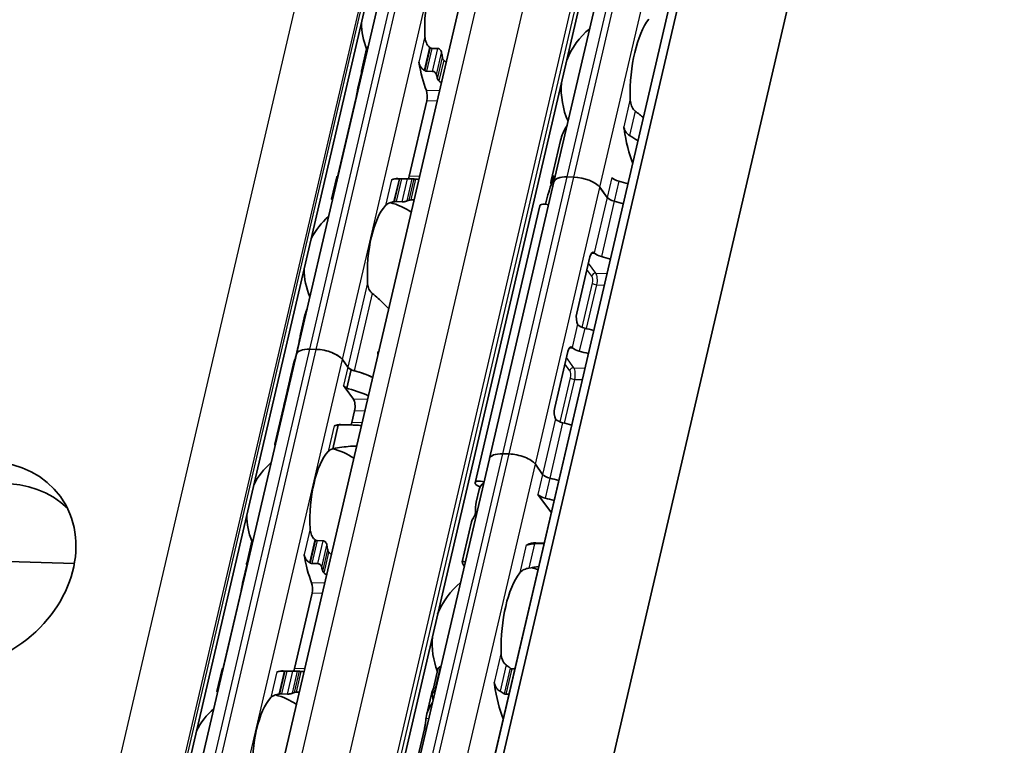
# Model space of a CAD drawing. Units: millimetres. Extents: x 0 to 1682, y 0 to 1188.
# Drawn here: x 1543 to 1600, y 778 to 819 of the extents above; entities that cross this region are included whole.
import ezdxf

# ---------------------------------------------------------------- set-up
doc = ezdxf.new("R2010")
doc.units = ezdxf.units.MM
doc.header["$LTSCALE"] = 2
doc.layers.add('Visible', color=7, linetype='Continuous', lineweight=35)
doc.layers.add('Visible narrow', color=7, linetype='Continuous', lineweight=25)

msp = doc.modelspace()

# ---------------------------------------------------------------- linework, layer by layer
at = {"layer": 'Visible'}
for p, q in [((1472.7, 356.695), (1645.284, 1097.131)), ((1472, 355.786), (1644.585, 1096.221)), ((1476.351, 345.177), (1650.584, 1092.69)), ((1462.488, 366.809), (1630.742, 1088.668)), ((1469.084, 365.498), (1637.338, 1087.356)), ((1455.529, 360.107), (1620.347, 1067.226)), ((1558.809, 800.196), (1575.304, 870.966)), ((1573.612, 810.103), (1581.035, 841.949)), ((1562.539, 816.467), (1562.839, 817.752)), ((1566.935, 817.768), (1566.59, 817.778)), ((1562.542, 816.378), (1562.335, 815.489)), ((1566.284, 816.466), (1566.629, 816.456)), ((1562.221, 814.879), (1561.211, 810.546)), ((1565.288, 810.424), (1566.298, 814.757)), ((1573.988, 812.482), (1573.452, 810.183)), ((1560.825, 809.111), (1561.124, 810.396)), ((1564.638, 810.296), (1565.51, 810.27)), ((1564.842, 810.278), (1565.186, 810.268)), ((1574.743, 810.378), (1574.375, 810.389)), ((1574.376, 810.388), (1574.743, 810.378)), ((1573.612, 810.102), (1569.904, 794.193)), ((1576.672, 809.206), (1576.25, 809.787)), ((1576.25, 809.786), (1576.672, 809.206)), ((1573.186, 809.044), (1573.132, 808.811)), ((1564.88, 808.955), (1564.536, 808.965)), ((1569.079, 792.8), (1572.79, 808.723)), ((1575.675, 805.787), (1574.922, 802.558)), ((1559.295, 802.448), (1559.036, 801.335)), ((1558.922, 800.725), (1558.768, 800.062)), ((1542.313, 729.425), (1558.809, 800.196)), ((1559.939, 800.471), (1559.572, 800.482)), ((1559.939, 800.471), (1559.572, 800.482)), ((1563.493, 800.191), (1563.503, 800.191)), ((1574.407, 800.347), (1573.654, 797.118)), ((1558.68, 799.808), (1558.43, 798.736)), ((1561.759, 799.449), (1561.447, 799.88)), ((1561.759, 799.449), (1561.447, 799.88)), ((1561.95, 799.308), (1561.702, 798.246)), ((1558.427, 798.722), (1558.29, 798.134)), ((1561.612, 798.249), (1561.512, 798.387)), ((1558.286, 798.12), (1558.079, 797.232)), ((1562.078, 797.608), (1561.612, 798.249)), ((1561.702, 798.246), (1561.612, 798.249)), ((1558.059, 797.143), (1557.565, 795.024)), ((1561.989, 796.27), (1562.144, 796.933)), ((1561.206, 796.115), (1560.888, 794.752)), ((1561.116, 796.118), (1561.206, 796.115)), ((1561.339, 796.142), (1562.007, 796.122)), ((1571.031, 794.455), (1570.664, 794.466)), ((1562.478, 762.333), (1569.901, 794.179)), ((1572.539, 793.863), (1572.96, 793.282)), ((1572.96, 793.282), (1572.539, 793.863)), ((1569.307, 792.402), (1569.14, 791.683)), ((1573.46, 791.075), (1572.692, 792.132)), ((1568.874, 790.544), (1568.339, 788.246)), ((1555.941, 788.159), (1556.24, 789.444)), ((1559.992, 789.47), (1560.336, 789.46)), ((1572.562, 789.348), (1573.054, 789.334)), ((1538.103, 788.401), (1546.036, 788.165)), ((1555.944, 788.069), (1555.737, 787.181)), ((1559.686, 788.158), (1560.03, 788.147)), ((1555.623, 786.57), (1554.613, 782.237)), ((1558.69, 782.116), (1559.7, 786.449)), ((1554.226, 780.803), (1554.526, 782.088)), ((1558.04, 781.988), (1558.912, 781.962)), ((1558.244, 781.97), (1558.588, 781.959)), ((1566.609, 780.65), (1566.942, 782.081)), ((1567.091, 782.222), (1567.113, 782.222)), ((1571.187, 782.1), (1571.367, 782.095)), ((1566.773, 780.76), (1566.75, 780.761)), ((1557.938, 780.657), (1558.282, 780.647)), ((1566.565, 780.635), (1566.282, 779.424)), ((1571.026, 780.633), (1570.847, 780.639)), ((1566.164, 778.65), (1565.018, 773.734))]:
    msp.add_line(p, q, dxfattribs=at)
for centre, radius, start, end in [((1566.495, 819.241), 3.95, 180.0247, 202.1959), ((1578.527, 815.436), 4.5, 129.4971, 158.3183), ((1578.527, 815.436), 4.5, 175.4407, 204.2619), ((1563.196, 805.086), 3.95, 55.9675, 75.3693), ((1563.196, 805.086), 3.95, 130.0742, 153.7343), ((1563.196, 805.086), 3.95, 180.0247, 203.6848), ((1559.897, 790.932), 3.95, 55.9675, 75.4576), ((1559.897, 790.932), 3.95, 130.0742, 153.7343), ((1559.897, 790.932), 3.95, 180.0247, 202.1959), ((1571.104, 783.589), 4.5, 69.2796, 74.2031), ((1571.104, 783.589), 4.5, 129.4971, 158.3183), ((1571.104, 783.589), 4.5, 175.4407, 201.3329), ((1556.598, 776.778), 3.95, 55.9675, 75.3693), ((1556.598, 776.778), 3.95, 130.0742, 153.7343)]:
    msp.add_arc(centre, radius, start, end, dxfattribs=at)
for centre, major_axis, ratio, start_param, end_param in [((1567.781, 819.202), (0.121, 4.048), 0.394922, 0.428335, 1.767998), ((1579.812, 815.398), (-0.137, -4.598), 0.394922, 3.641725, 4.837792), ((1566.325, 817.06), (-1.568, 1.414), 0.324277, 4.895978, 4.912827), ((1568.653, 819.176), (0.121, 4.048), 0.394922, 2.003677, 2.080262), ((1567.781, 819.202), (0.156, 5.248), 0.394922, 2.019519, 2.40504), ((1564.337, 819.305), (-0.156, -5.248), 0.394922, 5.314238, 5.334322), ((1565.792, 815.008), (2.278, -1.756), 0.504297, 1.781352, 1.79313), ((1568.653, 819.176), (-0.156, -5.248), 0.394922, 5.314238, 5.367878), ((1566.129, 814.99), (0.015, 0.5), 0.394922, 4.239759, 5.546632), ((1577.457, 812.954), (-0.015, -0.5), 0.394922, 1.981057, 2.261031), ((1579.812, 815.398), (-0.173, -5.797), 0.394922, 5.122649, 5.543433), ((1561.038, 805.151), (0.156, 5.248), 0.394922, 0.003603, 0.023687), ((1564.482, 805.048), (0.156, 5.248), 0.394922, 0, 0.176813), ((1564.609, 809.932), (-2.764, -0.056), 0.124634, 4.665299, 4.677098), ((1565.119, 810.657), (0.015, 0.5), 0.394922, 3.863654, 4.239759), ((1565.354, 805.022), (0.156, 5.248), 0.394922, 6.253232, 6.306873), ((1576.368, 806.174), (0.337, -6.388), 0.537254, 3.999538, 4.218194), ((1577.104, 809.332), (-3.652, 0.851), 0.418226, 6.118698, 6.444899), ((1574.781, 809.83), (-1.169, 0.272), 0.418226, 5.162173, 6.311868), ((1574.781, 809.83), (-1.169, 0.272), 0.418226, 5.162173, 6.283185), ((1575.148, 809.819), (-1.169, 0.272), 0.418226, 3.591377, 5.162173), ((1575.148, 809.819), (-1.169, 0.272), 0.418226, 3.591377, 5.162173), ((1577.399, 810.342), (0.487, -0.113), 0.418226, 3.591377, 4.698699), ((1576.939, 808.624), (-3.652, 0.851), 0.418226, 4.55301, 4.698699), ((1565.354, 805.022), (0.121, 4.048), 0.394922, 0.116071, 0.192656), ((1577.131, 809.192), (-0.487, 0.113), 0.418226, 0.449784, 1.557106), ((1577.131, 809.192), (-0.487, 0.113), 0.418226, 0.449784, 1.557106), ((1564.482, 805.048), (0.121, 4.048), 0.394922, 0.428335, 1.767998), ((1564.398, 808.761), (-2.24, -0.333), 0.084616, 4.687978, 4.702991), ((1573.18, 808.633), (-0.39, 0.091), 0.418226, 4.490693, 6.283185), ((1576.671, 807.474), (3.652, -0.851), 0.418226, 1.411417, 1.557106), ((1576.671, 807.474), (-3.652, 0.851), 0.418226, 4.55301, 4.698699), ((1575.844, 805.555), (0.015, 0.5), 0.394922, 5.914029, 7.381352), ((1576.318, 805.523), (0.43, -0.532), 0.036009, 2.642309, 2.742644), ((1576.389, 806.007), (-0.487, 0.113), 0.418226, 0.553258, 1.557106), ((1575.929, 804.29), (3.652, -0.851), 0.418226, 1.411417, 1.557106), ((1575.091, 802.326), (-0.015, -0.5), 0.394922, 4.239759, 5.707082), ((1575.577, 802.351), (0.595, 0.458), 0.434962, 3.080509, 3.181015), ((1575.43, 801.894), (-0.487, 0.113), 0.418226, 0.553258, 1.557106), ((1574.97, 800.176), (3.652, -0.851), 0.418226, 1.411417, 1.557106), ((1574.576, 800.114), (0.015, 0.5), 0.394922, 5.914029, 7.381352), ((1575.05, 800.082), (0.43, -0.532), 0.036009, 2.642309, 2.742644), ((1575.121, 800.567), (-0.487, 0.113), 0.418226, 0.553258, 1.557106), ((1561.794, 799.071), (-3.116, 0.726), 0.418226, 6.130293, 6.245095), ((1559.977, 799.923), (-1.169, 0.272), 0.418226, 5.162173, 6.283185), ((1559.977, 799.923), (-1.169, 0.272), 0.418226, 5.162173, 6.283185), ((1560.345, 799.912), (1.169, -0.272), 0.418226, 0.449784, 2.020581), ((1560.345, 799.912), (-1.169, 0.272), 0.418226, 3.591377, 5.162173), ((1574.661, 798.849), (3.652, -0.851), 0.418226, 1.411417, 1.557106), ((1562.218, 799.435), (0.487, -0.113), 0.418226, 3.591377, 4.228401), ((1562.218, 799.435), (-0.487, 0.113), 0.418226, 0.449784, 1.481306), ((1561.546, 798.009), (-3.116, 0.726), 0.418226, 6.130293, 6.287237), ((1561.546, 798.009), (-3.116, 0.726), 0.418226, 6.130293, 6.249785), ((1561.546, 798.009), (3.116, -0.726), 0.418226, 1.114541, 1.540162), ((1561.546, 798.009), (-3.116, 0.726), 0.418226, 4.256134, 4.622899), ((1561.971, 798.374), (0.487, -0.113), 0.418226, 3.591377, 4.228401), ((1561.809, 799.137), (3.443, 1.858), 0.495557, 2.725689, 2.86363), ((1561.803, 799.112), (-3.447, -1.751), 0.489395, 5.892836, 6.045728), ((1561.299, 796.948), (-3.116, 0.726), 0.418226, 4.256134, 4.709357), ((1561.175, 796.417), (-3.116, 0.726), 0.418226, 6.132215, 6.283185), ((1561.196, 796.506), (-3.116, 0.726), 0.418226, 6.237642, 6.317128), ((1561.975, 797.166), (0.015, 0.5), 0.394922, 4.239759, 5.810555), ((1573.823, 796.885), (-0.015, -0.5), 0.394922, 4.239759, 5.707082), ((1561.183, 790.894), (0.156, 5.248), 0.394922, 0.107455, 0.176813), ((1561.183, 790.894), (0.156, 5.248), 0.394922, 0, 0.107455), ((1561.82, 796.503), (0.015, 0.5), 0.394922, 3.863654, 4.239759), ((1574.309, 796.91), (0.595, 0.458), 0.434962, 3.080509, 3.181015), ((1574.162, 796.453), (-0.487, 0.113), 0.418226, 0.553258, 1.557106), ((1573.702, 794.736), (3.652, -0.851), 0.418226, 1.411417, 1.557106), ((1562.02, 790.869), (4.431, -4.168), 0.077245, 3.09473, 3.278057), ((1561.183, 790.894), (-0.121, -4.048), 0.394922, 3.569927, 4.90959), ((1571.069, 793.907), (-1.169, 0.272), 0.418226, 5.162173, 6.283185), ((1571.437, 793.896), (1.169, -0.272), 0.418226, 0.449784, 2.020581), ((1540.686, 786.78), (5.462, 3.965), 0.818, 0.141108, 3.000485), ((1573.42, 793.269), (0.487, -0.113), 0.418226, 3.591377, 4.698699), ((1573.42, 793.269), (0.487, -0.113), 0.418226, 3.591377, 4.698699), ((1569.468, 792.709), (-0.39, 0.091), 0.418226, 4.491958, 7.69172), ((1572.959, 791.551), (-3.652, 0.851), 0.418226, 5.977102, 6.282426), ((1572.959, 791.551), (3.652, -0.851), 0.418226, 1.411417, 1.557106), ((1572.959, 791.551), (-3.652, 0.851), 0.418226, 4.55301, 4.698699), ((1573.152, 792.119), (0.487, -0.113), 0.418226, 3.591377, 4.698699), ((1573.263, 792.851), (-4.037, -2.112), 0.492476, 5.882051, 6.100706), ((1572.691, 790.401), (-3.652, 0.851), 0.418226, 4.55301, 4.698699), ((1572.526, 789.693), (-3.652, 0.851), 0.418226, 6.118698, 6.283185), ((1559.688, 788.553), (1.739, -1.626), 0.360438, 1.784577, 1.799589), ((1562.055, 790.868), (-0.121, -4.048), 0.394922, 5.145269, 5.221854), ((1572.041, 789.719), (-0.015, -0.5), 0.394922, 0.001399, 0.215276), ((1572.389, 783.551), (0.173, 5.797), 0.394922, 0, 0.215276), ((1561.183, 790.894), (0.156, 5.248), 0.394922, 2.019519, 2.40504), ((1557.739, 790.997), (-0.156, -5.248), 0.394922, 5.314238, 5.334322), ((1559.194, 786.7), (-2.278, 1.756), 0.504295, 4.922943, 4.934721), ((1562.055, 790.868), (-0.156, -5.248), 0.394922, 5.314238, 5.367878), ((1572.389, 783.551), (-0.137, -4.598), 0.394922, 3.641725, 4.837792), ((1559.531, 786.682), (0.015, 0.5), 0.394922, 4.239759, 5.546632), ((1554.44, 776.843), (0.156, 5.248), 0.394922, 0.003603, 0.023687), ((1557.883, 776.74), (0.156, 5.248), 0.394922, 0, 0.176813), ((1558.011, 781.624), (2.764, 0.056), 0.124633, 1.523707, 1.535505), ((1558.521, 782.349), (0.015, 0.5), 0.394922, 3.863654, 4.239759), ((1558.756, 776.714), (0.156, 5.248), 0.394922, 6.253232, 6.306873), ((1570.008, 780.993), (-0.015, -0.5), 0.394922, 1.993831, 2.261031), ((1558.756, 776.714), (0.121, 4.048), 0.394922, 0.116071, 0.192656), ((1572.389, 783.551), (-0.176, -5.897), 0.394922, 5.135424, 5.548069), ((1557.883, 776.74), (-0.121, -4.048), 0.394922, 3.569927, 4.90959), ((1557.802, 780.493), (1.996, 0.296), 0.0754, 1.547339, 1.564188), ((1568.67, 783.662), (0.176, 5.897), 0.394922, 2.13555, 2.186879)]:
    msp.add_ellipse(centre, major_axis=major_axis, ratio=ratio, start_param=start_param, end_param=end_param, dxfattribs=at)
msp.add_ellipse((1539.773, 788.037), major_axis=(-5.462, -3.965), ratio=0.818, dxfattribs=at)
for points, knots in [([(1566.462, 817.84), (1566.436, 817.861), (1566.412, 817.884), (1566.326, 817.98), (1566.277, 818.069), (1566.211, 818.26), (1566.194, 818.362), (1566.189, 818.456)], [0.23254632, 0.23254632, 0.23254632, 0.23254632, 0.24222832, 0.24222832, 0.27090296, 0.27090296, 0.29957759, 0.29957759, 0.29957759, 0.29957759]), ([(1562.929, 817.875), (1562.926, 817.873), (1562.923, 817.872), (1562.9, 817.859), (1562.883, 817.843), (1562.856, 817.805), (1562.845, 817.779), (1562.839, 817.752)], [-0.06240355, -0.06240355, -0.06240355, -0.06240355, -0.06127152, -0.06127152, -0.05377472, -0.05377472, -0.04480193, -0.04480193, -0.04480193, -0.04480193]), ([(1566.59, 817.778), (1566.573, 817.779), (1566.556, 817.783), (1566.539, 817.789), (1566.522, 817.796), (1566.505, 817.806), (1566.49, 817.818)], [0, 0, 0, 0, 0.5, 0.5, 0.5, 1, 1, 1, 1]), ([(1567.151, 817.521), (1567.147, 817.552), (1567.137, 817.584), (1567.108, 817.647), (1567.088, 817.676), (1567.049, 817.719), (1567.028, 817.736), (1566.982, 817.761), (1566.958, 817.767), (1566.935, 817.768)], [-0.10362274, -0.10362274, -0.10362274, -0.10362274, -0.09370591, -0.09370591, -0.08378908, -0.08378908, -0.07629228, -0.07629228, -0.06879549, -0.06879549, -0.06879549, -0.06879549]), ([(1565.846, 816.981), (1565.851, 816.95), (1565.858, 816.919), (1565.867, 816.889), (1565.876, 816.859), (1565.888, 816.829), (1565.901, 816.8), (1565.914, 816.772), (1565.93, 816.744), (1565.947, 816.717), (1565.964, 816.691), (1565.984, 816.665), (1566.005, 816.641), (1566.026, 816.616), (1566.049, 816.594), (1566.074, 816.572), (1566.099, 816.551), (1566.125, 816.532), (1566.154, 816.515)], [0, 0, 0, 0, 0.166667, 0.166667, 0.166667, 0.333333, 0.333333, 0.333333, 0.5, 0.5, 0.5, 0.666667, 0.666667, 0.666667, 0.833333, 0.833333, 0.833333, 1, 1, 1, 1]), ([(1567.272, 817.106), (1567.255, 817.122), (1567.241, 817.142), (1567.214, 817.189), (1567.204, 817.217), (1567.199, 817.244)], [0.0169624, 0.0169624, 0.0169624, 0.0169624, 0.02393338, 0.02393338, 0.03295277, 0.03295277, 0.03295277, 0.03295277]), ([(1562.54, 816.385), (1562.535, 816.409), (1562.533, 816.435), (1562.542, 816.483), (1562.552, 816.505), (1562.578, 816.538), (1562.594, 816.552), (1562.617, 816.562), (1562.621, 816.563), (1562.624, 816.565)], [0.09656461, 0.09656461, 0.09656461, 0.09656461, 0.10527766, 0.10527766, 0.11399072, 0.11399072, 0.1214915, 0.1214915, 0.12271016, 0.12271016, 0.12271016, 0.12271016]), ([(1566.182, 816.498), (1566.192, 816.492), (1566.203, 816.486), (1566.214, 816.482), (1566.225, 816.477), (1566.236, 816.473), (1566.248, 816.471), (1566.26, 816.468), (1566.272, 816.466), (1566.284, 816.466)], [0, 0, 0, 0, 0.333333, 0.333333, 0.333333, 0.666667, 0.666667, 0.666667, 1, 1, 1, 1]), ([(1566.629, 816.456), (1566.652, 816.455), (1566.677, 816.449), (1566.725, 816.429), (1566.748, 816.414), (1566.789, 816.379), (1566.809, 816.356), (1566.84, 816.306), (1566.851, 816.28), (1566.856, 816.256)], [0, 0, 0, 0, 0.00750077, 0.00750077, 0.01500155, 0.01500155, 0.02371461, 0.02371461, 0.03242767, 0.03242767, 0.03242767, 0.03242767]), ([(1566.915, 816.027), (1566.921, 816.004), (1566.932, 815.981), (1566.961, 815.941), (1566.976, 815.924), (1566.993, 815.91)], [-0.09516609, -0.09516609, -0.09516609, -0.09516609, -0.086845, -0.086845, -0.08019585, -0.08019585, -0.08019585, -0.08019585]), ([(1562.221, 814.879), (1562.234, 814.935), (1562.248, 815.001), (1562.272, 815.133), (1562.283, 815.2), (1562.303, 815.32), (1562.313, 815.381), (1562.325, 815.446), (1562.328, 815.46), (1562.331, 815.474)], [-0.32319958, -0.32319958, -0.32319958, -0.32319958, -0.30410552, -0.30410552, -0.28501146, -0.28501146, -0.26464107, -0.26464107, -0.25846388, -0.25846388, -0.25846388, -0.25846388]), ([(1578.284, 814.167), (1578.247, 814.194), (1578.214, 814.227), (1578.121, 814.342), (1578.072, 814.444), (1578.01, 814.658), (1577.996, 814.772), (1577.994, 814.876)], [0.02324837, 0.02324837, 0.02324837, 0.02324837, 0.03642394, 0.03642394, 0.06791287, 0.06791287, 0.09940181, 0.09940181, 0.09940181, 0.09940181]), ([(1577.619, 813.268), (1577.624, 813.25), (1577.63, 813.232), (1577.636, 813.212), (1577.643, 813.192), (1577.65, 813.17), (1577.657, 813.147)], [0, 0, 0, 0, 0.5, 0.5, 0.5, 1, 1, 1, 1]), ([(1577.657, 813.147), (1577.667, 813.117), (1577.679, 813.087), (1577.729, 812.982), (1577.779, 812.911), (1577.873, 812.822), (1577.913, 812.791), (1577.957, 812.766)], [-0.24758147, -0.24758147, -0.24758147, -0.24758147, -0.23823575, -0.23823575, -0.21377912, -0.21377912, -0.19939446, -0.19939446, -0.19939446, -0.19939446]), ([(1561.184, 810.388), (1561.181, 810.388), (1561.178, 810.388), (1561.158, 810.389), (1561.145, 810.391), (1561.127, 810.394), (1561.123, 810.395), (1561.126, 810.397), (1561.134, 810.398), (1561.145, 810.398)], [0.00628211, 0.00628211, 0.00628211, 0.00628211, 0.00750077, 0.00750077, 0.01500155, 0.01500155, 0.02371461, 0.02371461, 0.03242767, 0.03242767, 0.03242767, 0.03242767]), ([(1564.7, 810.278), (1564.662, 810.278), (1564.626, 810.277), (1564.523, 810.272), (1564.456, 810.266), (1564.345, 810.249), (1564.301, 810.238), (1564.271, 810.225)], [-0.31598718, -0.31598718, -0.31598718, -0.31598718, -0.30511669, -0.30511669, -0.28193061, -0.28193061, -0.25874453, -0.25874453, -0.25874453, -0.25874453]), ([(1564.842, 810.278), (1564.83, 810.278), (1564.817, 810.278), (1564.805, 810.279), (1564.793, 810.279), (1564.78, 810.279), (1564.768, 810.279), (1564.756, 810.279), (1564.744, 810.279), (1564.732, 810.279)], [0, 0, 0, 0, 0.333333, 0.333333, 0.333333, 0.666667, 0.666667, 0.666667, 1, 1, 1, 1]), ([(1565.461, 810.27), (1565.45, 810.27), (1565.433, 810.269), (1565.39, 810.268), (1565.364, 810.267), (1565.315, 810.267), (1565.289, 810.266), (1565.236, 810.267), (1565.209, 810.267), (1565.186, 810.268)], [0.0965623, 0.0965623, 0.0965623, 0.0965623, 0.10527536, 0.10527536, 0.11398842, 0.11398842, 0.12148919, 0.12148919, 0.12898997, 0.12898997, 0.12898997, 0.12898997]), ([(1565.675, 810.256), (1565.652, 810.258), (1565.632, 810.26), (1565.614, 810.262), (1565.597, 810.263), (1565.583, 810.265), (1565.572, 810.266)], [0, 0, 0, 0, 0.5, 0.5, 0.5, 1, 1, 1, 1]), ([(1573.559, 810.422), (1573.567, 810.433), (1573.575, 810.441), (1573.589, 810.444), (1573.594, 810.44), (1573.599, 810.422), (1573.6, 810.41), (1573.598, 810.377), (1573.595, 810.356), (1573.584, 810.312), (1573.577, 810.286), (1573.563, 810.245), (1573.557, 810.229), (1573.551, 810.214)], [-0.1012753, -0.1012753, -0.1012753, -0.1012753, -0.09176494, -0.09176494, -0.08225457, -0.08225457, -0.0747546, -0.0747546, -0.06725463, -0.06725463, -0.05975466, -0.05975466, -0.05489531, -0.05489531, -0.05489531, -0.05489531]), ([(1560.825, 809.111), (1560.823, 809.104), (1560.827, 809.098), (1560.843, 809.087), (1560.855, 809.083), (1560.874, 809.079), (1560.876, 809.078), (1560.879, 809.078)], [-0.09275508, -0.09275508, -0.09275508, -0.09275508, -0.08378229, -0.08378229, -0.07628549, -0.07628549, -0.07515346, -0.07515346, -0.07515346, -0.07515346]), ([(1565.289, 809.049), (1565.3, 809.052), (1565.318, 809.055), (1565.356, 809.059), (1565.376, 809.06), (1565.397, 809.061)], [0.10017972, 0.10017972, 0.10017972, 0.10017972, 0.10919912, 0.10919912, 0.11617009, 0.11617009, 0.11617009, 0.11617009]), ([(1563.927, 808.75), (1563.963, 808.789), (1564.012, 808.827), (1564.138, 808.892), (1564.214, 808.918), (1564.327, 808.943), (1564.359, 808.948), (1564.391, 808.953)], [0.11171645, 0.11171645, 0.11171645, 0.11171645, 0.14039108, 0.14039108, 0.16906572, 0.16906572, 0.17874772, 0.17874772, 0.17874772, 0.17874772]), ([(1564.425, 808.958), (1564.444, 808.961), (1564.464, 808.963), (1564.482, 808.964), (1564.501, 808.965), (1564.519, 808.966), (1564.536, 808.965)], [0, 0, 0, 0, 0.5, 0.5, 0.5, 1, 1, 1, 1]), ([(1564.88, 808.955), (1564.903, 808.954), (1564.93, 808.955), (1564.982, 808.96), (1565.008, 808.963), (1565.059, 808.973), (1565.087, 808.979), (1565.134, 808.992), (1565.153, 808.999), (1565.166, 809.005)], [-0.06876831, -0.06876831, -0.06876831, -0.06876831, -0.06127152, -0.06127152, -0.05377472, -0.05377472, -0.04385789, -0.04385789, -0.03394106, -0.03394106, -0.03394106, -0.03394106]), ([(1563.163, 803.686), (1563.137, 803.707), (1563.112, 803.73), (1563.027, 803.826), (1562.978, 803.915), (1562.911, 804.106), (1562.895, 804.208), (1562.89, 804.302)], [0.23254632, 0.23254632, 0.23254632, 0.23254632, 0.24222832, 0.24222832, 0.27090296, 0.27090296, 0.29957759, 0.29957759, 0.29957759, 0.29957759]), ([(1563.163, 803.686), (1563.395, 803.504), (1563.615, 803.303), (1563.916, 803.01), (1564.015, 802.91), (1564.112, 802.808)], [0.1766824, 0.1766824, 0.1766824, 0.1766824, 0.2614579, 0.2614579, 0.303071, 0.303071, 0.303071, 0.303071]), ([(1558.922, 800.725), (1558.935, 800.78), (1558.948, 800.844), (1558.972, 800.974), (1558.983, 801.039), (1559.003, 801.16), (1559.013, 801.222), (1559.026, 801.29), (1559.029, 801.305), (1559.032, 801.32)], [-0.32319958, -0.32319958, -0.32319958, -0.32319958, -0.30451277, -0.30451277, -0.28582596, -0.28582596, -0.26504852, -0.26504852, -0.25847897, -0.25847897, -0.25847897, -0.25847897]), ([(1563.499, 800.175), (1563.493, 800.189), (1563.488, 800.204), (1563.48, 800.244), (1563.48, 800.27), (1563.485, 800.292), (1563.49, 800.314), (1563.501, 800.335), (1563.524, 800.36), (1563.535, 800.368), (1563.545, 800.375)], [-0.01191501, -0.01191501, -0.01191501, -0.01191501, -0.00750682, -0.00750682, 0, 0, 0, 0.00750682, 0.00750682, 0.01191501, 0.01191501, 0.01191501, 0.01191501]), ([(1558.237, 797.745), (1558.24, 797.758), (1558.241, 797.77), (1558.245, 797.796), (1558.246, 797.809), (1558.246, 797.819)], [0.20012858, 0.20012858, 0.20012858, 0.20012858, 0.20500497, 0.20500497, 0.2118647, 0.2118647, 0.2118647, 0.2118647]), ([(1558.096, 797.291), (1558.103, 797.308), (1558.112, 797.334), (1558.135, 797.397), (1558.148, 797.434), (1558.172, 797.505), (1558.185, 797.543), (1558.201, 797.597), (1558.206, 797.614), (1558.211, 797.63)], [0.1446133, 0.1446133, 0.1446133, 0.1446133, 0.15787319, 0.15787319, 0.17113308, 0.17113308, 0.18242371, 0.18242371, 0.18730011, 0.18730011, 0.18730011, 0.18730011]), ([(1561.206, 796.115), (1561.18, 796.113), (1561.155, 796.111), (1561.133, 796.108), (1561.11, 796.105), (1561.089, 796.102), (1561.07, 796.098), (1561.05, 796.094), (1561.032, 796.09), (1561.016, 796.086), (1561, 796.081), (1560.985, 796.076), (1560.972, 796.071)], [0, 0, 0, 0, 0.25, 0.25, 0.25, 0.5, 0.5, 0.5, 0.75, 0.75, 0.75, 1, 1, 1, 1]), ([(1561.116, 796.118), (1561.492, 796.127), (1561.861, 796.132), (1562.307, 796.108), (1562.428, 796.099), (1562.545, 796.086)], [-0.853892, -0.853892, -0.853892, -0.853892, -0.7461825, -0.7461825, -0.7063304, -0.7063304, -0.7063304, -0.7063304]), ([(1557.61, 795.052), (1557.577, 795.051), (1557.561, 795.036), (1557.565, 794.986), (1557.572, 794.964), (1557.583, 794.937)], [1.354554, 1.354554, 1.354554, 1.354554, 1.41921389, 1.41921389, 1.45260522, 1.45260522, 1.45260522, 1.45260522]), ([(1562.272, 794.91), (1562.15, 794.91), (1562.026, 794.904), (1561.592, 794.872), (1561.246, 794.822), (1560.892, 794.769)], [0.7277169, 0.7277169, 0.7277169, 0.7277169, 0.76933, 0.76933, 0.8738788, 0.8738788, 0.8738788, 0.8738788]), ([(1560.628, 794.596), (1560.649, 794.62), (1560.674, 794.641), (1560.701, 794.66), (1560.727, 794.679), (1560.757, 794.696), (1560.788, 794.712), (1560.819, 794.727), (1560.853, 794.74), (1560.888, 794.752)], [0, 0, 0, 0, 0.333333, 0.333333, 0.333333, 0.666667, 0.666667, 0.666667, 1, 1, 1, 1]), ([(1569.104, 791.135), (1569.105, 791.128), (1569.105, 791.119), (1569.103, 791.092), (1569.1, 791.071), (1569.095, 791.049), (1569.089, 791.027), (1569.082, 791.001), (1569.065, 790.952), (1569.055, 790.927), (1569.035, 790.879), (1569.022, 790.854), (1569, 790.812), (1568.99, 790.795), (1568.982, 790.783)], [-0.01235931, -0.01235931, -0.01235931, -0.01235931, -0.00749997, -0.00749997, 0, 0, 0, 0.00749997, 0.00749997, 0.01499994, 0.01499994, 0.02451031, 0.02451031, 0.03402067, 0.03402067, 0.03402067, 0.03402067]), ([(1559.864, 789.532), (1559.838, 789.553), (1559.813, 789.576), (1559.728, 789.671), (1559.679, 789.761), (1559.612, 789.952), (1559.596, 790.054), (1559.591, 790.148)], [0.0268993, 0.0268993, 0.0268993, 0.0268993, 0.0365813, 0.0365813, 0.06525594, 0.06525594, 0.09393057, 0.09393057, 0.09393057, 0.09393057]), ([(1556.331, 789.566), (1556.328, 789.565), (1556.325, 789.563), (1556.302, 789.551), (1556.285, 789.535), (1556.258, 789.496), (1556.247, 789.471), (1556.24, 789.444)], [-0.13119904, -0.13119904, -0.13119904, -0.13119904, -0.13006701, -0.13006701, -0.12257021, -0.12257021, -0.11359742, -0.11359742, -0.11359742, -0.11359742]), ([(1559.992, 789.47), (1559.975, 789.471), (1559.958, 789.474), (1559.941, 789.481), (1559.924, 789.488), (1559.907, 789.498), (1559.892, 789.51)], [0, 0, 0, 0, 0.5, 0.5, 0.5, 1, 1, 1, 1]), ([(1560.553, 789.213), (1560.549, 789.243), (1560.539, 789.276), (1560.51, 789.339), (1560.49, 789.368), (1560.45, 789.411), (1560.429, 789.428), (1560.384, 789.452), (1560.359, 789.459), (1560.336, 789.46)], [-0.03482725, -0.03482725, -0.03482725, -0.03482725, -0.02491042, -0.02491042, -0.01499359, -0.01499359, -0.0074968, -0.0074968, 0, 0, 0, 0]), ([(1572.082, 789.229), (1572.068, 789.224), (1572.055, 789.221), (1572.044, 789.22), (1572.033, 789.218), (1572.022, 789.219), (1572.014, 789.22)], [0, 0, 0, 0, 0.5, 0.5, 0.5, 1, 1, 1, 1]), ([(1572.485, 789.29), (1572.435, 789.288), (1572.387, 789.285), (1572.27, 789.273), (1572.2, 789.261), (1572.121, 789.241), (1572.101, 789.235), (1572.082, 789.229)], [-0.33078844, -0.33078844, -0.33078844, -0.33078844, -0.31640378, -0.31640378, -0.29194715, -0.29194715, -0.28260142, -0.28260142, -0.28260142, -0.28260142]), ([(1559.247, 788.673), (1559.252, 788.642), (1559.26, 788.611), (1559.269, 788.581), (1559.278, 788.55), (1559.289, 788.521), (1559.303, 788.492), (1559.316, 788.464), (1559.331, 788.436), (1559.349, 788.409), (1559.366, 788.382), (1559.385, 788.357), (1559.407, 788.332), (1559.428, 788.308), (1559.451, 788.285), (1559.476, 788.264), (1559.501, 788.243), (1559.527, 788.224), (1559.555, 788.207)], [0, 0, 0, 0, 0.166667, 0.166667, 0.166667, 0.333333, 0.333333, 0.333333, 0.5, 0.5, 0.5, 0.666667, 0.666667, 0.666667, 0.833333, 0.833333, 0.833333, 1, 1, 1, 1]), ([(1560.674, 788.797), (1560.656, 788.815), (1560.641, 788.835), (1560.615, 788.883), (1560.605, 788.91), (1560.6, 788.935)], [0.08354753, 0.08354753, 0.08354753, 0.08354753, 0.09085554, 0.09085554, 0.09952275, 0.09952275, 0.09952275, 0.09952275]), ([(1555.942, 788.076), (1555.936, 788.101), (1555.935, 788.126), (1555.943, 788.175), (1555.953, 788.197), (1555.979, 788.23), (1555.996, 788.243), (1556.019, 788.254), (1556.022, 788.255), (1556.026, 788.256)], [0.09656461, 0.09656461, 0.09656461, 0.09656461, 0.10527766, 0.10527766, 0.11399072, 0.11399072, 0.1214915, 0.1214915, 0.12271016, 0.12271016, 0.12271016, 0.12271016]), ([(1559.584, 788.19), (1559.594, 788.184), (1559.605, 788.178), (1559.616, 788.173), (1559.627, 788.169), (1559.638, 788.165), (1559.65, 788.162), (1559.662, 788.16), (1559.674, 788.158), (1559.686, 788.158)], [0, 0, 0, 0, 0.333333, 0.333333, 0.333333, 0.666667, 0.666667, 0.666667, 1, 1, 1, 1]), ([(1560.03, 788.147), (1560.053, 788.147), (1560.079, 788.141), (1560.127, 788.12), (1560.15, 788.106), (1560.191, 788.071), (1560.211, 788.048), (1560.242, 787.998), (1560.252, 787.972), (1560.258, 787.948)], [0, 0, 0, 0, 0.00750077, 0.00750077, 0.01500155, 0.01500155, 0.02371461, 0.02371461, 0.03242767, 0.03242767, 0.03242767, 0.03242767]), ([(1568.457, 787.981), (1568.383, 788.096), (1568.342, 788.178), (1568.331, 788.289), (1568.398, 788.282), (1568.515, 788.235)], [-1.7719031, -1.7719031, -1.7719031, -1.7719031, -1.6758811, -1.6758811, -1.5387743, -1.5387743, -1.5387743, -1.5387743]), ([(1560.317, 787.718), (1560.323, 787.697), (1560.333, 787.673), (1560.362, 787.634), (1560.377, 787.616), (1560.395, 787.602)], [-0.09516724, -0.09516724, -0.09516724, -0.09516724, -0.08703454, -0.08703454, -0.08020507, -0.08020507, -0.08020507, -0.08020507]), ([(1571.639, 787.612), (1571.677, 787.661), (1571.728, 787.711), (1571.861, 787.797), (1571.942, 787.834), (1572.071, 787.871), (1572.114, 787.881), (1572.159, 787.889)], [0.34050636, 0.34050636, 0.34050636, 0.34050636, 0.37199529, 0.37199529, 0.40348423, 0.40348423, 0.4166598, 0.4166598, 0.4166598, 0.4166598]), ([(1555.623, 786.57), (1555.636, 786.626), (1555.649, 786.69), (1555.673, 786.82), (1555.684, 786.885), (1555.704, 787.006), (1555.714, 787.068), (1555.727, 787.136), (1555.73, 787.151), (1555.733, 787.165)], [-0.32317189, -0.32317189, -0.32317189, -0.32317189, -0.30448508, -0.30448508, -0.28579827, -0.28579827, -0.26502084, -0.26502084, -0.25845128, -0.25845128, -0.25845128, -0.25845128]), ([(1570.861, 782.32), (1570.824, 782.348), (1570.791, 782.38), (1570.698, 782.496), (1570.649, 782.597), (1570.587, 782.812), (1570.573, 782.925), (1570.571, 783.029)], [0.02324837, 0.02324837, 0.02324837, 0.02324837, 0.03642394, 0.03642394, 0.06791287, 0.06791287, 0.09940181, 0.09940181, 0.09940181, 0.09940181]), ([(1554.586, 782.079), (1554.583, 782.08), (1554.58, 782.08), (1554.56, 782.081), (1554.546, 782.083), (1554.529, 782.085), (1554.525, 782.087), (1554.528, 782.089), (1554.535, 782.09), (1554.547, 782.09)], [0.00628211, 0.00628211, 0.00628211, 0.00628211, 0.00750077, 0.00750077, 0.01500155, 0.01500155, 0.02371461, 0.02371461, 0.03242767, 0.03242767, 0.03242767, 0.03242767]), ([(1558.102, 781.97), (1558.064, 781.969), (1558.028, 781.968), (1557.925, 781.964), (1557.858, 781.958), (1557.747, 781.941), (1557.703, 781.929), (1557.673, 781.917)], [-0.31598718, -0.31598718, -0.31598718, -0.31598718, -0.30511669, -0.30511669, -0.28193061, -0.28193061, -0.25874453, -0.25874453, -0.25874453, -0.25874453]), ([(1558.244, 781.97), (1558.231, 781.97), (1558.219, 781.97), (1558.207, 781.97), (1558.194, 781.971), (1558.182, 781.971), (1558.17, 781.971), (1558.158, 781.971), (1558.146, 781.971), (1558.134, 781.97)], [0, 0, 0, 0, 0.333333, 0.333333, 0.333333, 0.666667, 0.666667, 0.666667, 1, 1, 1, 1]), ([(1558.863, 781.962), (1558.851, 781.961), (1558.834, 781.961), (1558.792, 781.96), (1558.766, 781.959), (1558.717, 781.958), (1558.69, 781.958), (1558.638, 781.958), (1558.611, 781.959), (1558.588, 781.959)], [0.0965623, 0.0965623, 0.0965623, 0.0965623, 0.10527536, 0.10527536, 0.11398842, 0.11398842, 0.12148919, 0.12148919, 0.12898997, 0.12898997, 0.12898997, 0.12898997]), ([(1559.077, 781.948), (1559.054, 781.95), (1559.034, 781.952), (1559.016, 781.953), (1558.999, 781.955), (1558.984, 781.956), (1558.974, 781.958)], [0, 0, 0, 0, 0.5, 0.5, 0.5, 1, 1, 1, 1]), ([(1567.091, 782.222), (1567.068, 782.223), (1567.045, 782.217), (1567.006, 782.194), (1566.989, 782.178), (1566.961, 782.138), (1566.949, 782.11), (1566.942, 782.081)], [-0.14061851, -0.14061851, -0.14061851, -0.14061851, -0.13312564, -0.13312564, -0.12563278, -0.12563278, -0.11624531, -0.11624531, -0.11624531, -0.11624531]), ([(1571.187, 782.1), (1571.165, 782.101), (1571.141, 782.108), (1571.109, 782.126), (1571.099, 782.133), (1571.09, 782.14)], [0, 0, 0, 0, 0.00739597, 0.00739597, 0.01072983, 0.01072983, 0.01072983, 0.01072983]), ([(1570.169, 781.307), (1570.174, 781.29), (1570.18, 781.273), (1570.186, 781.254), (1570.192, 781.235), (1570.199, 781.214), (1570.206, 781.193)], [0, 0, 0, 0, 0.5, 0.5, 0.5, 1, 1, 1, 1]), ([(1554.226, 780.803), (1554.225, 780.796), (1554.228, 780.79), (1554.244, 780.779), (1554.256, 780.775), (1554.275, 780.77), (1554.278, 780.77), (1554.281, 780.769)], [-0.02396639, -0.02396639, -0.02396639, -0.02396639, -0.01499359, -0.01499359, -0.0074968, -0.0074968, -0.00636476, -0.00636476, -0.00636476, -0.00636476]), ([(1558.69, 780.741), (1558.702, 780.744), (1558.718, 780.746), (1558.756, 780.75), (1558.777, 780.752), (1558.798, 780.752)], [0.03361348, 0.03361348, 0.03361348, 0.03361348, 0.04228069, 0.04228069, 0.0495887, 0.0495887, 0.0495887, 0.0495887]), ([(1566.609, 780.564), (1566.604, 780.588), (1566.602, 780.614), (1566.61, 780.663), (1566.62, 780.686), (1566.645, 780.721), (1566.662, 780.736), (1566.702, 780.757), (1566.726, 780.761), (1566.75, 780.761)], [0.03244137, 0.03244137, 0.03244137, 0.03244137, 0.04100439, 0.04100439, 0.0495674, 0.0495674, 0.05741067, 0.05741067, 0.06525394, 0.06525394, 0.06525394, 0.06525394]), ([(1570.206, 781.193), (1570.216, 781.161), (1570.229, 781.13), (1570.28, 781.024), (1570.33, 780.955), (1570.424, 780.867), (1570.465, 780.836), (1570.509, 780.811)], [-0.24643445, -0.24643445, -0.24643445, -0.24643445, -0.23658144, -0.23658144, -0.21239953, -0.21239953, -0.19796405, -0.19796405, -0.19796405, -0.19796405]), ([(1570.509, 780.811), (1570.549, 780.789), (1570.589, 780.766), (1570.629, 780.742), (1570.668, 780.719), (1570.708, 780.695), (1570.747, 780.671)], [0, 0, 0, 0, 0.5, 0.5, 0.5, 1, 1, 1, 1]), ([(1557.329, 780.442), (1557.364, 780.481), (1557.414, 780.519), (1557.54, 780.584), (1557.616, 780.61), (1557.729, 780.635), (1557.76, 780.64), (1557.793, 780.645)], [0.31736347, 0.31736347, 0.31736347, 0.31736347, 0.3460381, 0.3460381, 0.37471274, 0.37471274, 0.38439474, 0.38439474, 0.38439474, 0.38439474]), ([(1557.826, 780.65), (1557.846, 780.653), (1557.865, 780.655), (1557.884, 780.656), (1557.903, 780.657), (1557.921, 780.658), (1557.938, 780.657)], [0, 0, 0, 0, 0.5, 0.5, 0.5, 1, 1, 1, 1]), ([(1558.282, 780.647), (1558.305, 780.646), (1558.332, 780.647), (1558.384, 780.652), (1558.41, 780.655), (1558.461, 780.664), (1558.489, 780.671), (1558.536, 780.684), (1558.555, 780.691), (1558.568, 780.696)], [-0.13754342, -0.13754342, -0.13754342, -0.13754342, -0.13004663, -0.13004663, -0.12254983, -0.12254983, -0.112633, -0.112633, -0.10271617, -0.10271617, -0.10271617, -0.10271617]), ([(1566.253, 779.254), (1566.255, 779.27), (1566.257, 779.287), (1566.302, 779.591), (1566.44, 779.894), (1566.634, 780.164)], [1.8954193, 1.8954193, 1.8954193, 1.8954193, 1.9030367, 1.9030367, 2.0371585, 2.0371585, 2.0371585, 2.0371585]), ([(1570.747, 780.671), (1570.755, 780.666), (1570.763, 780.661), (1570.796, 780.646), (1570.823, 780.64), (1570.847, 780.639)], [-0.07769146, -0.07769146, -0.07769146, -0.07769146, -0.07507648, -0.07507648, -0.06721341, -0.06721341, -0.06721341, -0.06721341]), ([(1566.164, 778.65), (1566.177, 778.705), (1566.189, 778.769), (1566.211, 778.9), (1566.22, 778.966), (1566.235, 779.086), (1566.241, 779.148), (1566.249, 779.219), (1566.251, 779.237), (1566.253, 779.254)], [-0.15804142, -0.15804142, -0.15804142, -0.15804142, -0.13931035, -0.13931035, -0.12057928, -0.12057928, -0.10038974, -0.10038974, -0.09257983, -0.09257983, -0.09257983, -0.09257983])]:
    msp.add_open_spline(points, degree=3, knots=knots, dxfattribs=at)
for points in [[(1567.412, 816.962), (1567.365, 817.01), (1567.319, 817.058), (1567.272, 817.106)], [(1566.993, 815.91), (1567.042, 815.87), (1567.09, 815.829), (1567.138, 815.787)], [(1562.331, 815.474), (1562.356, 815.582), (1562.395, 815.691), (1562.446, 815.799)], [(1578.753, 813.783), (1578.601, 813.917), (1578.444, 814.047), (1578.284, 814.167)], [(1574.365, 813.334), (1574.19, 813.061), (1574.054, 812.764), (1573.988, 812.482)], [(1577.957, 812.766), (1578.124, 812.671), (1578.287, 812.568), (1578.444, 812.459)], [(1561.172, 810.399), (1561.185, 810.44), (1561.199, 810.492), (1561.211, 810.546)], [(1565.845, 810.24), (1565.789, 810.246), (1565.732, 810.252), (1565.675, 810.256)], [(1565.397, 809.061), (1565.455, 809.063), (1565.513, 809.064), (1565.571, 809.065)], [(1559.416, 802.8), (1559.364, 802.682), (1559.323, 802.564), (1559.295, 802.448)], [(1559.032, 801.32), (1559.056, 801.428), (1559.096, 801.537), (1559.147, 801.645)], [(1558.741, 799.956), (1558.75, 799.989), (1558.759, 800.025), (1558.768, 800.062)], [(1558.691, 799.846), (1558.686, 799.831), (1558.682, 799.818), (1558.68, 799.808)], [(1558.442, 798.779), (1558.437, 798.765), (1558.432, 798.746), (1558.427, 798.722)], [(1558.141, 797.334), (1558.141, 797.333), (1558.14, 797.332), (1558.14, 797.331)], [(1569.308, 792.403), (1569.308, 792.403), (1569.307, 792.402), (1569.307, 792.402)], [(1573.049, 789.312), (1572.865, 789.307), (1572.676, 789.299), (1572.485, 789.29)], [(1560.813, 788.654), (1560.767, 788.702), (1560.72, 788.75), (1560.674, 788.797)], [(1560.395, 787.602), (1560.443, 787.561), (1560.492, 787.52), (1560.539, 787.479)], [(1572.159, 787.889), (1572.355, 787.924), (1572.55, 787.957), (1572.74, 787.987)], [(1555.733, 787.165), (1555.757, 787.274), (1555.797, 787.383), (1555.848, 787.491)], [(1554.574, 782.091), (1554.587, 782.132), (1554.601, 782.184), (1554.613, 782.237)], [(1559.246, 781.932), (1559.19, 781.938), (1559.134, 781.943), (1559.077, 781.948)], [(1571.09, 782.14), (1571.052, 782.171), (1570.976, 782.232), (1570.899, 782.291), (1570.861, 782.32)], [(1558.798, 780.752), (1558.857, 780.755), (1558.915, 780.756), (1558.973, 780.756)], [(1566.699, 781.032), (1566.641, 780.899), (1566.596, 780.766), (1566.565, 780.635)]]:
    msp.add_open_spline(points, degree=3, dxfattribs=at)
at = {"layer": 'Visible narrow'}
for p, q in [((1472.007, 355.8), (1644.592, 1096.236)), ((1463.569, 367.215), (1631.823, 1089.073)), ((1466.278, 367.134), (1634.532, 1088.992)), ((1468.791, 366.148), (1637.045, 1088.007)), ((1468.973, 365.897), (1637.227, 1087.756)), ((1451.929, 361.969), (1620.596, 1085.597)), ((1455.321, 360.639), (1622.338, 1077.189)), ((1455.417, 360.506), (1622.434, 1077.057)), ((1559.572, 800.482), (1576.067, 871.252)), ((1559.939, 800.471), (1576.435, 871.241)), ((1561.447, 799.88), (1577.942, 870.65)), ((1574.375, 810.389), (1581.798, 842.236)), ((1574.743, 810.378), (1582.166, 842.225)), ((1576.25, 809.787), (1583.673, 841.633)), ((1566.189, 818.456), (1565.846, 816.981)), ((1566.462, 817.84), (1566.154, 816.515)), ((1566.49, 817.818), (1566.182, 816.498)), ((1566.59, 817.778), (1566.284, 816.466)), ((1566.629, 816.456), (1566.935, 817.768)), ((1566.856, 816.256), (1567.151, 817.521)), ((1566.915, 816.027), (1567.199, 817.244)), ((1567.272, 817.106), (1566.993, 815.91)), ((1562.369, 815.473), (1562.331, 815.474)), ((1567.032, 815.334), (1566.273, 815.356)), ((1562.231, 814.878), (1562.221, 814.879)), ((1566.894, 814.74), (1566.298, 814.757)), ((1577.994, 814.876), (1577.619, 813.268)), ((1578.284, 814.167), (1577.957, 812.766)), ((1577.644, 813.148), (1577.657, 813.147)), ((1561.221, 810.545), (1561.211, 810.546)), ((1564.271, 810.225), (1563.927, 808.75)), ((1564.7, 810.278), (1564.391, 808.953)), ((1564.732, 810.279), (1564.425, 808.958)), ((1564.842, 810.278), (1564.536, 808.965)), ((1564.88, 808.955), (1565.186, 810.268)), ((1565.166, 809.005), (1565.461, 810.27)), ((1565.884, 810.406), (1565.288, 810.424)), ((1565.289, 809.049), (1565.572, 810.266)), ((1565.397, 809.061), (1565.675, 810.256)), ((1570.664, 794.466), (1574.376, 810.388)), ((1571.032, 794.455), (1574.743, 810.378)), ((1573.559, 810.422), (1573.599, 810.421)), ((1576.94, 810.356), (1576.672, 809.206)), ((1572.539, 793.863), (1576.25, 809.786)), ((1577.345, 810.14), (1577.077, 808.99)), ((1576.672, 809.206), (1575.929, 806.019)), ((1577.077, 808.99), (1576.335, 805.805)), ((1575.767, 806.002), (1575.95, 805.997)), ((1575.786, 804.685), (1575.508, 805.069)), ((1576.011, 804.856), (1575.593, 805.433)), ((1576.011, 804.856), (1576.667, 804.837)), ((1562.89, 804.302), (1561.759, 799.449)), ((1575.233, 801.736), (1575.826, 804.28)), ((1575.49, 801.663), (1576.077, 804.181)), ((1576.077, 804.181), (1576.512, 804.168)), ((1563.163, 803.686), (1562.128, 799.243)), ((1574.971, 801.91), (1574.661, 800.578)), ((1575.376, 801.692), (1575.067, 800.365)), ((1559.07, 801.318), (1559.032, 801.32)), ((1558.932, 800.724), (1558.922, 800.725)), ((1574.499, 800.562), (1574.681, 800.556)), ((1543.076, 729.712), (1559.572, 800.482)), ((1543.444, 729.701), (1559.939, 800.471)), ((1558.777, 800.062), (1558.768, 800.062)), ((1574.743, 799.416), (1574.324, 799.993)), ((1544.951, 729.109), (1561.447, 799.88)), ((1561.759, 799.449), (1561.512, 798.387)), ((1574.518, 799.244), (1574.24, 799.628)), ((1574.743, 799.416), (1575.399, 799.396)), ((1573.965, 796.295), (1574.558, 798.839)), ((1574.222, 796.223), (1574.809, 798.741)), ((1574.809, 798.741), (1575.243, 798.728)), ((1558.246, 797.819), (1558.252, 797.819)), ((1558.096, 797.291), (1558.115, 797.29)), ((1562.895, 797.584), (1562.078, 797.608)), ((1562.739, 796.915), (1562.144, 796.933)), ((1560.972, 796.071), (1560.628, 794.596)), ((1562.585, 796.252), (1561.989, 796.27)), ((1573.703, 796.469), (1572.96, 793.282)), ((1574.108, 796.251), (1573.365, 793.066)), ((1563.241, 762.619), (1570.664, 794.466)), ((1563.608, 762.608), (1571.031, 794.455)), ((1565.116, 762.017), (1572.539, 793.863)), ((1572.96, 793.282), (1572.692, 792.132)), ((1573.365, 793.066), (1573.097, 791.916)), ((1559.591, 790.148), (1559.247, 788.673)), ((1559.864, 789.532), (1559.555, 788.207)), ((1559.892, 789.51), (1559.584, 788.19)), ((1559.992, 789.47), (1559.686, 788.158)), ((1560.03, 788.147), (1560.336, 789.46)), ((1560.258, 787.948), (1560.553, 789.213)), ((1572.014, 789.22), (1571.639, 787.612)), ((1572.069, 789.229), (1572.082, 789.229)), ((1572.485, 789.29), (1572.159, 787.889)), ((1560.317, 787.718), (1560.6, 788.935)), ((1560.395, 787.602), (1560.674, 788.797)), ((1555.771, 787.164), (1555.733, 787.165)), ((1560.434, 787.026), (1559.675, 787.048)), ((1555.633, 786.57), (1555.623, 786.57)), ((1560.295, 786.431), (1559.7, 786.449)), ((1570.571, 783.029), (1570.169, 781.307)), ((1554.623, 782.237), (1554.613, 782.237)), ((1557.673, 781.917), (1557.329, 780.442)), ((1558.102, 781.97), (1557.793, 780.645)), ((1558.134, 781.97), (1557.826, 780.65)), ((1558.244, 781.97), (1557.938, 780.657)), ((1558.282, 780.647), (1558.588, 781.959)), ((1558.568, 780.696), (1558.863, 781.962)), ((1559.285, 782.098), (1558.69, 782.116)), ((1558.69, 780.741), (1558.974, 781.958)), ((1558.798, 780.752), (1559.077, 781.948)), ((1566.75, 780.761), (1567.091, 782.222)), ((1570.861, 782.32), (1570.509, 780.811)), ((1571.09, 782.14), (1570.747, 780.671)), ((1571.187, 782.1), (1570.847, 780.639)), ((1570.194, 781.193), (1570.206, 781.193)), ((1566.253, 779.254), (1566.421, 779.249)), ((1566.164, 778.65), (1566.28, 778.646))]:
    msp.add_line(p, q, dxfattribs=at)
for centre, major_axis, ratio, start_param, end_param in [((1575.97, 804.679), (0.162, 0.117), 0.818, 0.81405, 2.384856), ((1575.725, 804.419), (0.009, 0.3), 0.394922, 4.239759, 5.810555), ((1575.908, 804.414), (0.015, 0.5), 0.394922, 4.239759, 5.810555), ((1576.01, 804.274), (0.195, -0.045), 0.418226, 3.591368, 5.162173), ((1574.702, 799.239), (0.162, 0.117), 0.818, 0.81405, 2.384856), ((1574.64, 798.974), (0.015, 0.5), 0.394922, 4.239759, 5.810555), ((1574.456, 798.979), (0.009, 0.3), 0.394922, 4.239759, 5.810555), ((1574.742, 798.834), (0.195, -0.045), 0.418226, 3.591368, 5.162173)]:
    msp.add_ellipse(centre, major_axis=major_axis, ratio=ratio, start_param=start_param, end_param=end_param, dxfattribs=at)

doc.saveas('drawing.dxf')
